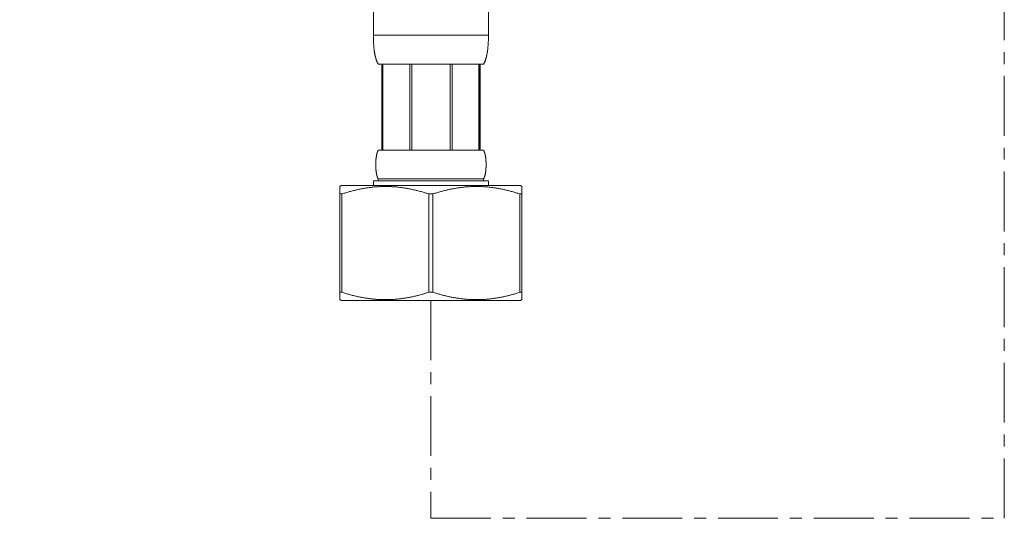
# Model space of a CAD drawing. Units: inches. Extents: x 153 to 1341, y -391 to 449.
# Drawn here: x 337 to 440, y -224 to -171 of the extents above; entities that cross this region are included whole.
import ezdxf

# ---------------------------------------------------------------- set-up
doc = ezdxf.new("R2010")
doc.units = ezdxf.units.IN
doc.header["$MEASUREMENT"] = 0
doc.linetypes.add('CENTER1', pattern=[10, 6.25, -1.25, 1.25, -1.25])
doc.layers.add('中心線', color=1, linetype='Continuous', lineweight=0)
doc.layers.add('細線', color=7, linetype='Continuous', lineweight=9)

msp = doc.modelspace()

# ---------------------------------------------------------------- linework, layer by layer
at = {"layer": '中心線', "color": 1, "linetype": 'CENTER1', "lineweight": 0}
for points in [[(440.33, -223.5), (440.33, -10.83)], [(380.44, -200.73), (380.44, -223.5)], [(380.44, -223.5), (440.33, -223.5)]]:
    msp.add_lwpolyline(points, dxfattribs=at)
at = {"layer": '中心線', "linetype": 'CENTER1', "lineweight": 18}
msp.add_spline([(391.95, -120.65), (385.39, -152.68), (273.92, -169.44), (267.7, -193.23), (267.37, -204.16)], degree=3, dxfattribs=at)
at = {"layer": '細線'}
for points in [[(374.43, -170), (374.43, -173)], [(386.45, -173.07), (386.45, -170)], [(374.43, -173.11), (374.43, -173)], [(374.43, -173), (386.45, -173)], [(374.43, -173.21), (374.43, -173.11)], [(374.44, -173.31), (374.43, -173.21)], [(374.44, -173.41), (374.44, -173.31)], [(374.44, -173.47), (374.44, -173.41)], [(374.44, -173.54), (374.44, -173.47)], [(374.44, -173.61), (374.44, -173.54)], [(374.45, -173.68), (374.44, -173.61)], [(374.45, -173.74), (374.45, -173.68)], [(374.45, -173.81), (374.45, -173.74)], [(374.46, -173.87), (374.45, -173.81)], [(386.42, -173.84), (386.43, -173.78)], [(386.43, -173.64), (386.44, -173.58)], [(386.43, -173.71), (386.43, -173.64)], [(386.43, -173.78), (386.43, -173.71)], [(386.44, -173.17), (386.45, -173.07)], [(386.44, -173.27), (386.44, -173.17)], [(386.44, -173.37), (386.44, -173.27)], [(386.44, -173.44), (386.44, -173.37)], [(386.44, -173.51), (386.44, -173.44)], [(386.44, -173.58), (386.44, -173.51)], [(374.46, -173.94), (374.46, -173.87)], [(374.47, -174.01), (374.46, -173.94)], [(374.47, -174.07), (374.47, -174.01)], [(374.48, -174.14), (374.47, -174.07)], [(374.48, -174.21), (374.48, -174.14)], [(374.49, -174.27), (374.48, -174.21)], [(374.49, -174.34), (374.49, -174.27)], [(374.5, -174.4), (374.49, -174.34)], [(374.51, -174.47), (374.5, -174.4)], [(374.52, -174.53), (374.51, -174.47)], [(374.53, -174.6), (374.52, -174.53)], [(374.53, -174.66), (374.53, -174.6)], [(374.93, -176.01), (374.92, -175.98), (374.9, -175.95), (374.89, -175.92), (374.87, -175.89), (374.86, -175.86), (374.84, -175.83), (374.83, -175.8), (374.82, -175.77), (374.8, -175.74), (374.79, -175.71), (374.78, -175.68), (374.77, -175.65), (374.76, -175.62), (374.75, -175.59), (374.73, -175.55), (374.72, -175.52), (374.71, -175.49), (374.7, -175.46), (374.7, -175.43), (374.69, -175.4), (374.68, -175.37), (374.67, -175.34), (374.66, -175.3), (374.65, -175.27), (374.64, -175.24), (374.64, -175.21), (374.63, -175.18), (374.62, -175.15), (374.61, -175.11), (374.61, -175.08), (374.6, -175.05), (374.59, -175.02), (374.59, -174.99), (374.58, -174.95), (374.58, -174.92), (374.57, -174.89), (374.56, -174.86), (374.56, -174.83), (374.55, -174.79), (374.55, -174.76), (374.54, -174.73), (374.54, -174.7), (374.53, -174.66)], [(385.94, -176.01), (385.96, -175.98), (385.98, -175.95), (385.99, -175.92), (386.01, -175.89), (386.02, -175.86), (386.04, -175.83), (386.05, -175.8), (386.06, -175.77), (386.08, -175.74), (386.09, -175.71), (386.1, -175.68), (386.11, -175.65), (386.12, -175.62), (386.13, -175.59), (386.14, -175.55), (386.15, -175.52), (386.16, -175.49), (386.17, -175.46), (386.18, -175.43), (386.19, -175.4), (386.2, -175.37), (386.21, -175.34), (386.22, -175.3), (386.23, -175.27), (386.23, -175.24), (386.24, -175.21), (386.25, -175.18), (386.26, -175.15), (386.26, -175.11), (386.27, -175.08), (386.28, -175.05), (386.28, -175.02), (386.29, -174.99), (386.3, -174.95), (386.3, -174.92), (386.31, -174.89), (386.31, -174.86), (386.32, -174.83), (386.33, -174.79), (386.33, -174.76), (386.34, -174.73), (386.34, -174.7), (386.34, -174.66), (386.35, -174.63), (386.36, -174.57)], [(386.36, -174.57), (386.37, -174.5)], [(386.37, -174.44), (386.38, -174.37)], [(386.37, -174.5), (386.37, -174.44)], [(386.38, -174.37), (386.39, -174.3)], [(386.39, -174.24), (386.4, -174.17)], [(386.39, -174.3), (386.39, -174.24)], [(386.4, -174.17), (386.41, -174.11)], [(386.41, -174.04), (386.42, -173.97)], [(386.41, -174.11), (386.41, -174.04)], [(386.42, -173.91), (386.42, -173.84)], [(386.42, -173.97), (386.42, -173.91)], [(374.93, -176.01), (385.94, -176.01)], [(375.31, -176.01), (375.31, -185.02)], [(375.4, -176.01), (375.4, -185.02)], [(375.41, -176.01), (375.41, -185.02)], [(378.23, -176.01), (378.23, -185.02)], [(378.44, -176.01), (378.44, -185.02)], [(382.44, -176.01), (382.44, -185.02)], [(382.65, -176.01), (382.65, -185.02)], [(385.46, -185.02), (385.46, -176.01)], [(385.48, -176.01), (385.48, -185.02)], [(385.57, -176.01), (385.57, -185.02)], [(374.75, -185.59), (374.76, -185.56), (374.76, -185.55), (374.76, -185.53), (374.77, -185.52), (374.77, -185.5), (374.77, -185.49), (374.78, -185.47), (374.78, -185.46), (374.78, -185.44), (374.79, -185.43), (374.79, -185.41), (374.79, -185.4), (374.8, -185.38), (374.8, -185.37), (374.8, -185.35), (374.81, -185.34), (374.81, -185.33), (374.82, -185.31), (374.82, -185.3), (374.83, -185.28), (374.83, -185.27), (374.83, -185.25), (374.84, -185.24), (374.84, -185.22), (374.85, -185.21), (374.85, -185.19), (374.86, -185.18), (374.87, -185.16), (374.87, -185.15), (374.88, -185.13), (374.88, -185.12), (374.89, -185.1), (374.9, -185.09), (374.9, -185.08), (374.91, -185.06), (374.92, -185.05), (374.93, -185.03), (374.93, -185.02)], [(374.93, -185.02), (385.94, -185.02)], [(386.12, -185.55), (386.12, -185.53), (386.11, -185.52), (386.11, -185.5), (386.11, -185.49), (386.1, -185.47), (386.1, -185.46), (386.1, -185.44), (386.09, -185.43), (386.09, -185.41), (386.09, -185.4), (386.08, -185.38), (386.08, -185.37), (386.08, -185.35), (386.07, -185.34), (386.07, -185.33), (386.06, -185.31), (386.06, -185.3), (386.05, -185.28), (386.05, -185.27), (386.04, -185.25), (386.04, -185.24), (386.03, -185.22), (386.03, -185.21), (386.02, -185.19), (386.02, -185.18), (386.01, -185.16), (386.01, -185.15), (386, -185.13), (386, -185.12), (385.99, -185.1), (385.98, -185.09), (385.98, -185.08), (385.97, -185.06), (385.96, -185.05), (385.95, -185.03), (385.94, -185.02)], [(374.68, -186.18), (374.69, -186.15)], [(374.69, -186.03), (374.7, -186)], [(374.69, -186.06), (374.69, -186.03)], [(374.69, -186.09), (374.69, -186.06)], [(374.69, -186.12), (374.69, -186.09)], [(374.69, -186.15), (374.69, -186.12)], [(374.7, -185.94), (374.71, -185.91)], [(374.7, -185.97), (374.7, -185.94)], [(374.7, -186), (374.7, -185.97)], [(374.71, -185.86), (374.72, -185.83)], [(374.71, -185.88), (374.71, -185.86)], [(374.71, -185.91), (374.71, -185.88)], [(374.72, -185.77), (374.73, -185.74)], [(374.72, -185.8), (374.72, -185.77)], [(374.72, -185.83), (374.72, -185.8)], [(374.73, -185.71), (374.74, -185.68)], [(374.73, -185.74), (374.73, -185.71)], [(374.74, -185.65), (374.75, -185.62)], [(374.74, -185.68), (374.74, -185.65)], [(374.75, -185.62), (374.75, -185.59)], [(386.12, -185.58), (386.12, -185.55)], [(386.13, -185.6), (386.12, -185.58)], [(386.14, -185.63), (386.13, -185.6)], [(386.14, -185.66), (386.14, -185.63)], [(386.15, -185.69), (386.14, -185.66)], [(386.15, -185.72), (386.15, -185.69)], [(386.15, -185.75), (386.15, -185.72)], [(386.16, -185.78), (386.15, -185.75)], [(386.16, -185.81), (386.16, -185.78)], [(386.17, -185.84), (386.16, -185.81)], [(386.17, -185.87), (386.17, -185.84)], [(386.17, -185.9), (386.17, -185.87)], [(386.18, -185.93), (386.17, -185.9)], [(386.18, -185.96), (386.18, -185.93)], [(386.18, -185.99), (386.18, -185.96)], [(386.18, -186.02), (386.18, -185.99)], [(386.19, -186.05), (386.18, -186.02)], [(386.19, -186.08), (386.19, -186.05)], [(386.19, -186.11), (386.19, -186.08)], [(386.19, -186.13), (386.19, -186.11)], [(386.19, -186.16), (386.19, -186.13)], [(374.67, -186.41), (374.68, -186.39)], [(374.67, -186.44), (374.67, -186.41)], [(374.67, -186.47), (374.67, -186.44)], [(374.67, -186.5), (374.67, -186.47)], [(374.67, -186.53), (374.67, -186.5)], [(374.67, -186.56), (374.67, -186.53)], [(374.67, -186.59), (374.67, -186.56)], [(374.67, -186.62), (374.67, -186.59)], [(374.68, -186.65), (374.67, -186.62)], [(374.68, -186.21), (374.68, -186.18)], [(374.68, -186.24), (374.68, -186.21)], [(374.68, -186.27), (374.68, -186.24)], [(374.68, -186.3), (374.68, -186.27)], [(374.68, -186.33), (374.68, -186.3)], [(374.68, -186.36), (374.68, -186.33)], [(374.68, -186.39), (374.68, -186.36)], [(374.68, -186.68), (374.68, -186.65)], [(374.68, -186.71), (374.68, -186.68)], [(374.68, -186.74), (374.68, -186.71)], [(374.68, -186.77), (374.68, -186.74)], [(374.68, -186.8), (374.68, -186.77)], [(374.68, -186.83), (374.68, -186.8)], [(374.68, -186.86), (374.68, -186.83)], [(374.69, -186.89), (374.68, -186.86)], [(374.69, -186.93), (374.69, -186.9), (374.69, -186.89)], [(374.69, -186.96), (374.69, -186.93)], [(374.69, -186.99), (374.69, -186.96)], [(374.7, -187.02), (374.69, -186.99)], [(374.7, -187.05), (374.7, -187.02)], [(374.7, -187.08), (374.7, -187.05)], [(374.7, -187.11), (374.7, -187.08)], [(374.71, -187.14), (374.7, -187.11)], [(374.71, -187.17), (374.71, -187.14)], [(374.71, -187.19), (374.71, -187.17)], [(386.17, -187.14), (386.18, -187.11)], [(386.17, -187.17), (386.17, -187.14)], [(386.17, -187.19), (386.17, -187.17)], [(386.18, -187.02), (386.19, -186.99)], [(386.18, -187.05), (386.18, -187.02)], [(386.18, -187.08), (386.18, -187.05)], [(386.18, -187.11), (386.18, -187.08)], [(386.2, -186.19), (386.19, -186.16)], [(386.19, -186.87), (386.2, -186.84)], [(386.19, -186.9), (386.19, -186.87)], [(386.19, -186.93), (386.19, -186.9)], [(386.19, -186.96), (386.19, -186.93)], [(386.19, -186.99), (386.19, -186.96)], [(386.2, -186.22), (386.2, -186.19)], [(386.2, -186.25), (386.2, -186.22)], [(386.2, -186.28), (386.2, -186.25)], [(386.2, -186.31), (386.2, -186.28)], [(386.2, -186.34), (386.2, -186.31)], [(386.2, -186.37), (386.2, -186.34)], [(386.2, -186.4), (386.2, -186.37)], [(386.2, -186.43), (386.2, -186.4)], [(386.2, -186.46), (386.2, -186.43)], [(386.2, -186.49), (386.2, -186.46)], [(386.2, -186.52), (386.2, -186.49)], [(386.2, -186.55), (386.2, -186.52)], [(386.2, -186.58), (386.2, -186.55)], [(386.2, -186.61), (386.2, -186.58)], [(386.2, -186.64), (386.2, -186.61)], [(386.2, -186.66), (386.2, -186.64)], [(386.2, -186.69), (386.2, -186.66)], [(386.2, -186.72), (386.2, -186.69)], [(386.2, -186.75), (386.2, -186.72)], [(386.2, -186.78), (386.2, -186.75)], [(386.2, -186.81), (386.2, -186.78)], [(386.2, -186.84), (386.2, -186.81)], [(374.72, -187.22), (374.71, -187.19)], [(374.72, -187.25), (374.72, -187.22)], [(374.73, -187.28), (374.72, -187.25)], [(374.73, -187.31), (374.73, -187.28)], [(374.73, -187.34), (374.73, -187.31)], [(374.74, -187.37), (374.73, -187.34)], [(374.74, -187.4), (374.74, -187.37)], [(374.75, -187.43), (374.74, -187.4)], [(374.75, -187.46), (374.75, -187.43)], [(374.76, -187.49), (374.75, -187.46)], [(374.93, -188.02), (374.93, -188), (374.92, -187.99), (374.91, -187.97), (374.9, -187.96), (374.9, -187.95), (374.89, -187.93), (374.88, -187.92), (374.88, -187.9), (374.87, -187.89), (374.87, -187.87), (374.86, -187.86), (374.85, -187.84), (374.85, -187.83), (374.84, -187.81), (374.84, -187.8), (374.83, -187.78), (374.83, -187.77), (374.83, -187.75), (374.82, -187.74), (374.82, -187.72), (374.81, -187.71), (374.81, -187.7), (374.8, -187.68), (374.8, -187.67), (374.8, -187.65), (374.79, -187.64), (374.79, -187.62), (374.79, -187.61), (374.78, -187.59), (374.78, -187.58), (374.78, -187.56), (374.77, -187.55), (374.77, -187.53), (374.77, -187.52), (374.76, -187.5), (374.76, -187.49)], [(374.93, -188.02), (374.93, -188.22)], [(374.93, -188.02), (385.94, -188.02)], [(385.94, -188.02), (385.95, -188), (385.96, -187.99), (385.97, -187.97), (385.98, -187.96), (385.98, -187.95), (385.99, -187.93), (386, -187.92), (386, -187.9), (386.01, -187.89), (386.01, -187.87), (386.02, -187.86), (386.02, -187.84), (386.03, -187.83), (386.03, -187.81), (386.04, -187.8), (386.04, -187.78), (386.05, -187.77), (386.05, -187.75), (386.06, -187.74), (386.06, -187.72), (386.07, -187.71), (386.07, -187.7), (386.08, -187.68), (386.08, -187.67), (386.08, -187.65), (386.09, -187.64), (386.09, -187.62), (386.09, -187.61), (386.1, -187.59), (386.1, -187.58), (386.1, -187.56), (386.11, -187.55), (386.11, -187.53), (386.11, -187.52), (386.12, -187.5), (386.12, -187.49), (386.12, -187.47), (386.13, -187.45)], [(385.94, -188.02), (385.94, -188.22)], [(386.13, -187.42), (386.14, -187.39)], [(386.13, -187.45), (386.13, -187.42)], [(386.14, -187.39), (386.14, -187.37), (386.15, -187.34)], [(386.15, -187.28), (386.16, -187.25)], [(386.15, -187.31), (386.15, -187.28)], [(386.15, -187.34), (386.15, -187.31)], [(386.16, -187.22), (386.17, -187.19)], [(386.16, -187.25), (386.16, -187.22)], [(371.08, -188.72), (370.93, -188.81)], [(370.93, -200.64), (370.93, -188.81)], [(371.08, -188.72), (389.8, -188.72)], [(371.14, -189.59), (371.24, -189.55), (371.35, -189.52), (371.45, -189.49), (371.55, -189.46), (371.65, -189.43), (371.75, -189.4), (371.85, -189.37), (371.95, -189.34), (372.05, -189.32), (372.15, -189.29), (372.25, -189.26), (372.35, -189.24), (372.45, -189.22), (372.55, -189.19), (372.65, -189.17), (372.74, -189.15), (372.84, -189.12), (372.94, -189.1), (373.04, -189.08), (373.13, -189.06), (373.23, -189.05), (373.33, -189.03), (373.42, -189.01), (373.52, -188.99), (373.62, -188.98), (373.71, -188.96), (373.81, -188.95), (373.9, -188.93), (374, -188.92), (374.1, -188.91), (374.19, -188.9), (374.29, -188.88), (374.39, -188.87), (374.48, -188.86), (374.58, -188.86), (374.67, -188.85), (374.77, -188.84), (374.87, -188.83), (374.96, -188.83), (375.06, -188.82), (375.16, -188.82), (375.25, -188.81), (375.35, -188.81), (375.44, -188.81), (375.54, -188.81), (375.64, -188.81), (375.73, -188.81), (375.83, -188.81), (375.93, -188.81), (376.02, -188.81), (376.12, -188.81), (376.21, -188.82), (376.31, -188.82), (376.41, -188.83), (376.5, -188.83), (376.6, -188.84), (376.7, -188.85), (376.79, -188.86), (376.89, -188.86), (376.98, -188.87), (377.08, -188.88), (377.18, -188.9), (377.27, -188.91), (377.37, -188.92), (377.46, -188.93), (377.56, -188.95), (377.66, -188.96), (377.75, -188.98), (377.85, -188.99), (377.95, -189.01), (378.04, -189.03), (378.14, -189.05), (378.24, -189.06), (378.33, -189.08), (378.43, -189.1), (378.53, -189.12), (378.63, -189.15), (378.72, -189.17), (378.82, -189.19), (378.92, -189.22), (379.02, -189.24), (379.12, -189.26), (379.22, -189.29), (379.32, -189.32), (379.42, -189.34), (379.52, -189.37), (379.62, -189.4), (379.72, -189.43), (379.82, -189.46), (379.92, -189.49), (380.02, -189.52), (380.13, -189.55), (380.23, -189.59)], [(374.43, -188.22), (374.43, -188.72)], [(374.43, -188.22), (386.45, -188.22)], [(380.65, -189.59), (380.75, -189.55), (380.86, -189.52), (380.96, -189.49), (381.06, -189.46), (381.16, -189.43), (381.26, -189.4), (381.36, -189.37), (381.46, -189.34), (381.56, -189.32), (381.66, -189.29), (381.76, -189.26), (381.86, -189.24), (381.96, -189.22), (382.06, -189.19), (382.15, -189.17), (382.25, -189.15), (382.35, -189.12), (382.45, -189.1), (382.54, -189.08), (382.64, -189.06), (382.74, -189.05), (382.84, -189.03), (382.93, -189.01), (383.03, -188.99), (383.12, -188.98), (383.22, -188.96), (383.32, -188.95), (383.41, -188.93), (383.51, -188.92), (383.61, -188.91), (383.7, -188.9), (383.8, -188.88), (383.9, -188.87), (383.99, -188.86), (384.09, -188.86), (384.18, -188.85), (384.28, -188.84), (384.38, -188.83), (384.47, -188.83), (384.57, -188.82), (384.66, -188.82), (384.76, -188.81), (384.86, -188.81), (384.95, -188.81), (385.05, -188.81), (385.15, -188.81), (385.24, -188.81), (385.34, -188.81), (385.43, -188.81), (385.53, -188.81), (385.63, -188.81), (385.72, -188.82), (385.82, -188.82), (385.92, -188.83), (386.01, -188.83), (386.11, -188.84), (386.2, -188.85), (386.3, -188.86), (386.4, -188.86), (386.49, -188.87), (386.59, -188.88), (386.69, -188.9), (386.78, -188.91), (386.88, -188.92), (386.97, -188.93), (387.07, -188.95), (387.17, -188.96), (387.26, -188.98), (387.36, -188.99), (387.46, -189.01), (387.55, -189.03), (387.65, -189.05), (387.75, -189.06), (387.84, -189.08), (387.94, -189.1), (388.04, -189.12), (388.14, -189.15), (388.23, -189.17), (388.33, -189.19), (388.43, -189.22), (388.53, -189.24), (388.63, -189.26), (388.73, -189.29), (388.83, -189.32), (388.92, -189.34), (389.02, -189.37), (389.13, -189.4), (389.23, -189.43), (389.33, -189.46), (389.43, -189.49), (389.53, -189.52), (389.63, -189.55), (389.74, -189.59)], [(386.45, -188.22), (386.45, -188.72)], [(389.8, -188.72), (389.95, -188.81)], [(389.95, -200.64), (389.95, -188.81)], [(370.93, -189.59), (371.14, -189.59)], [(371.14, -189.59), (371.14, -199.86)], [(380.23, -189.59), (380.23, -199.86)], [(380.23, -189.59), (380.65, -189.59)], [(380.65, -189.59), (380.65, -199.86)], [(389.74, -189.59), (389.74, -199.86)], [(389.74, -189.59), (389.95, -189.59)], [(370.93, -199.86), (371.14, -199.86)], [(371.14, -199.86), (371.24, -199.9), (371.35, -199.93), (371.45, -199.96), (371.55, -199.99), (371.65, -200.02), (371.75, -200.05), (371.85, -200.08), (371.95, -200.11), (372.05, -200.13), (372.15, -200.16), (372.25, -200.19), (372.35, -200.21), (372.45, -200.24), (372.55, -200.26), (372.65, -200.28), (372.74, -200.31), (372.84, -200.33), (372.94, -200.35), (373.04, -200.37), (373.13, -200.39), (373.23, -200.41), (373.33, -200.42), (373.42, -200.44), (373.52, -200.46), (373.62, -200.47), (373.71, -200.49), (373.81, -200.5), (373.9, -200.52), (374, -200.53), (374.1, -200.54), (374.19, -200.56), (374.29, -200.57), (374.39, -200.58), (374.48, -200.59), (374.58, -200.6), (374.67, -200.6), (374.77, -200.61), (374.87, -200.62), (374.96, -200.62), (375.06, -200.63), (375.16, -200.63), (375.25, -200.64), (375.35, -200.64), (375.44, -200.64), (375.54, -200.64), (375.64, -200.64), (375.73, -200.64), (375.83, -200.64), (375.93, -200.64), (376.02, -200.64), (376.12, -200.64), (376.21, -200.63), (376.31, -200.63), (376.41, -200.62), (376.5, -200.62), (376.6, -200.61), (376.7, -200.6), (376.79, -200.6), (376.89, -200.59), (376.98, -200.58), (377.08, -200.57), (377.18, -200.56), (377.27, -200.54), (377.37, -200.53), (377.46, -200.52), (377.56, -200.5), (377.66, -200.49), (377.75, -200.47), (377.85, -200.46), (377.95, -200.44), (378.04, -200.42), (378.14, -200.41), (378.24, -200.39), (378.33, -200.37), (378.43, -200.35), (378.53, -200.33), (378.63, -200.31), (378.72, -200.28), (378.82, -200.26), (378.92, -200.24), (379.02, -200.21), (379.12, -200.19), (379.22, -200.16), (379.32, -200.13), (379.42, -200.11), (379.52, -200.08), (379.62, -200.05), (379.72, -200.02), (379.82, -199.99), (379.92, -199.96), (380.02, -199.93), (380.13, -199.9), (380.23, -199.86)], [(380.23, -199.86), (380.65, -199.86)], [(380.65, -199.86), (380.75, -199.9), (380.86, -199.93), (380.96, -199.96), (381.06, -199.99), (381.16, -200.02), (381.26, -200.05), (381.36, -200.08), (381.46, -200.11), (381.56, -200.13), (381.66, -200.16), (381.76, -200.19), (381.86, -200.21), (381.96, -200.24), (382.06, -200.26), (382.15, -200.28), (382.25, -200.31), (382.35, -200.33), (382.45, -200.35), (382.54, -200.37), (382.64, -200.39), (382.74, -200.41), (382.84, -200.42), (382.93, -200.44), (383.03, -200.46), (383.12, -200.47), (383.22, -200.49), (383.32, -200.5), (383.41, -200.52), (383.51, -200.53), (383.61, -200.54), (383.7, -200.56), (383.8, -200.57), (383.9, -200.58), (383.99, -200.59), (384.09, -200.6), (384.18, -200.6), (384.28, -200.61), (384.38, -200.62), (384.47, -200.62), (384.57, -200.63), (384.66, -200.63), (384.76, -200.64), (384.86, -200.64), (384.95, -200.64), (385.05, -200.64), (385.15, -200.64), (385.24, -200.64), (385.34, -200.64), (385.43, -200.64), (385.53, -200.64), (385.63, -200.64), (385.72, -200.63), (385.82, -200.63), (385.92, -200.62), (386.01, -200.62), (386.11, -200.61), (386.2, -200.6), (386.3, -200.6), (386.4, -200.59), (386.49, -200.58), (386.59, -200.57), (386.69, -200.56), (386.78, -200.54), (386.88, -200.53), (386.97, -200.52), (387.07, -200.5), (387.17, -200.49), (387.26, -200.47), (387.36, -200.46), (387.46, -200.44), (387.55, -200.42), (387.65, -200.41), (387.75, -200.39), (387.84, -200.37), (387.94, -200.35), (388.04, -200.33), (388.14, -200.31), (388.23, -200.28), (388.33, -200.26), (388.43, -200.24), (388.53, -200.21), (388.63, -200.19), (388.73, -200.16), (388.83, -200.13), (388.92, -200.11), (389.02, -200.08), (389.13, -200.05), (389.23, -200.02), (389.33, -199.99), (389.43, -199.96), (389.53, -199.93), (389.63, -199.9), (389.74, -199.86)], [(389.74, -199.86), (389.95, -199.86)], [(371.08, -200.73), (370.93, -200.64)], [(371.08, -200.73), (389.8, -200.73)], [(389.8, -200.73), (389.95, -200.64)]]:
    msp.add_lwpolyline(points, dxfattribs=at)

doc.saveas('drawing.dxf')
